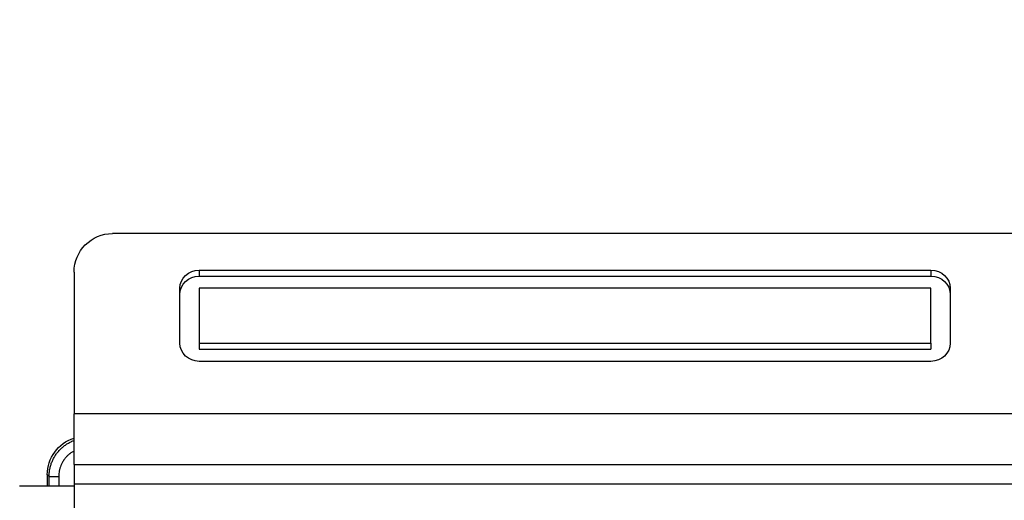
# Model space of a CAD drawing. Units: millimetres. Extents: x 149025 to 171903, y 771 to 15178.
# Drawn here: x 155433 to 155944, y 10965 to 11214 of the extents above; entities that cross this region are included whole.
import ezdxf

# ---------------------------------------------------------------- set-up
doc = ezdxf.new("R2010")
doc.units = ezdxf.units.MM
doc.styles.get("Standard").update_dxf_attribs({"font": 'arial.ttf'})
doc.dimstyles.new('ISO-25', dxfattribs={"dimtxt": 2.5, "dimasz": 2.5, "dimexe": 1.25, "dimexo": 0.625, "dimtad": 1, "dimtxsty": 'Standard', "dimcen": 2.5, "dimadec": 0, "dimazin": 0, "dimtfac": 1, "dimtmove": 0, "dimatfit": 3, "dimfxl": 1, "dimarcsym": 0})

# ---------------------------------------------------------------- blocks, each defined once
blk = doc.blocks.new('*D4')
at = {"color": 0, "lineweight": -2, "transparency": 16777216}
for p, q in [((149515.08, 14707.83), (149515.08, 14789.08)), ((149695.08, 14787.83), (159528.54, 14787.83)), ((159708.54, 14707.83), (159708.54, 14789.08))]:
    blk.add_line(p, q, dxfattribs=at)
at = {"color": 0, "transparency": 16777216}
for points in [[(149695.08, 14817.83), (149695.08, 14757.83), (149515.08, 14787.83)], [(159528.54, 14817.83), (159528.54, 14757.83), (159708.54, 14787.83)]]:
    blk.add_solid(points, dxfattribs=at)
at = {"layer": 'Defpoints', "color": 0, "transparency": 16777216}
for p in [(159708.54, 14787.83), (159708.54, 9190.45), (149515.08, 9121.09)]:
    blk.add_point(p, dxfattribs=at)
at = {"color": 0, "transparency": 16777216, "insert": (154611.81, 14981), "char_height": 300, "attachment_point": 5}
blk.add_mtext('1020', dxfattribs=at)

msp = doc.modelspace()

# ---------------------------------------------------------------- linework, layer by layer
at = {"extrusion": (0, 1, -2.22045e-16)}
for p, q in [((156391.054, 11103.325), (155481.054, 11103.325)), ((155461.054, 11083.325), (155461.054, 11009.65)), ((155526.054, 11084.352), (155906.054, 11084.352)), ((155526.054, 11084.352), (155526.054, 11081.189)), ((155526.054, 11081.189), (155906.054, 11081.189)), ((155906.054, 11084.352), (155906.054, 11081.189)), ((155516.054, 11046.404), (155516.054, 11074.865)), ((155526.054, 11074.865), (155526.054, 11046.404)), ((155906.054, 11074.865), (155526.054, 11074.865)), ((155906.054, 11046.404), (155906.054, 11074.865)), ((155916.054, 11074.865), (155916.054, 11046.404)), ((155526.054, 11046.404), (155526.054, 11043.242)), ((155526.054, 11046.404), (155906.054, 11046.404)), ((155906.054, 11046.404), (155906.054, 11043.242)), ((155526.054, 11043.242), (155906.054, 11043.242)), ((155906.054, 11036.917), (155526.054, 11036.917)), ((156411.054, 11009.65), (155461.054, 11009.65)), ((155461.054, 10983.325), (155461.054, 11009.65)), ((155461.054, 10983.325), (155461.054, 10973.325)), ((155461.054, 10983.325), (156411.054, 10983.325)), ((155448.087, 10977.078), (155447.167, 10977.998)), ((155447.167, 10977.998), (155447.167, 10971.977)), ((155448.087, 10977.078), (155453.085, 10977.078)), ((155461.054, 10973.325), (156411.054, 10973.325)), ((155461.054, 10973.325), (155461.054, 10662.409)), ((155461.054, 10971.977), (155432.766, 10971.977))]:
    msp.add_line(p, q, dxfattribs=at)
at = {"extrusion": (0, -2.22045e-16, -1)}
msp.add_arc((-155481.054, 11083.325), 20, 0, 90, dxfattribs=at)
at = {"extrusion": (-2.10195e-45, -2.22045e-16, -1)}
msp.add_ellipse((155526.054, 11074.865), major_axis=(-10, 0), ratio=0.9486833, start_param=0, end_param=1.5707963, dxfattribs=at)
at = {"extrusion": (1.4013e-45, -2.22045e-16, -1)}
for centre, major_axis in [((155526.054, 11071.702), (-10, 0)), ((155906.054, 11046.404), (10, 0))]:
    msp.add_ellipse(centre, major_axis=major_axis, ratio=0.9486833, start_param=0, end_param=1.5707963, dxfattribs=at)
at = {"extrusion": (0, -2.22045e-16, -1)}
for centre, major_axis in [((155906.054, 11074.865), (10, 0)), ((155526.054, 11046.404), (-10, 0))]:
    msp.add_ellipse(centre, major_axis=major_axis, ratio=0.9486833, start_param=-1.5707963, end_param=0, dxfattribs=at)
at = {"extrusion": (3.50325e-46, -2.22045e-16, -1)}
msp.add_ellipse((155906.054, 11071.702), major_axis=(10, 0), ratio=0.9486833, start_param=-1.5707963, end_param=0, dxfattribs=at)
at = {"extrusion": (-4.93038e-32, -2.22045e-16, -1)}
msp.add_ellipse((155467.174, 10977.984), major_axis=(-14.152, 14.152), ratio=0.999315, start_param=5.4981298, end_param=6.758043, dxfattribs=at)
for points, knots in [([(155448.087, 10977.078), (155448.087, 10977.738), (155448.12, 10978.394), (155448.249, 10979.7), (155448.346, 10980.349), (155448.539, 10981.318), (155448.612, 10981.64), (155448.773, 10982.278), (155448.861, 10982.593), (155449.146, 10983.531), (155449.587, 10984.757), (155450.145, 10985.935), (155450.608, 10986.8), (155450.769, 10987.085), (155451.023, 10987.508), (155451.11, 10987.649), (155451.287, 10987.927), (155451.376, 10988.065), (155451.833, 10988.747), (155452.223, 10989.271), (155453.05, 10990.277), (155453.487, 10990.759), (155454.409, 10991.68), (155454.894, 10992.12), (155455.531, 10992.642), (155455.66, 10992.745), (155455.92, 10992.948), (155456.051, 10993.047), (155456.446, 10993.34), (155456.714, 10993.528), (155457.529, 10994.072), (155458.087, 10994.406), (155459.235, 10995.019), (155459.824, 10995.298), (155460.636, 10995.634), (155460.844, 10995.716), (155461.054, 10995.795)], [0, 0, 0, 0, 0.0625, 0.0625, 0.125, 0.125, 0.15625, 0.15625, 0.1875, 0.1875, 0.25, 0.3125, 0.3125, 0.34375, 0.34375, 0.359375, 0.359375, 0.375, 0.375, 0.4375, 0.4375, 0.5, 0.5, 0.5625, 0.5625, 0.578125, 0.578125, 0.59375, 0.59375, 0.625, 0.625, 0.6875, 0.6875, 0.75, 0.75, 0.77130657, 0.77130657, 0.77130657, 0.77130657]), ([(155461.054, 10990.325), (155461.041, 10990.319), (155461.028, 10990.312), (155460.585, 10990.075), (155460.166, 10989.824), (155459.555, 10989.417), (155459.354, 10989.276), (155459.057, 10989.056), (155458.959, 10988.981), (155458.764, 10988.829), (155458.667, 10988.752), (155458.19, 10988.36), (155457.826, 10988.031), (155457.134, 10987.34), (155456.807, 10986.978), (155456.186, 10986.224), (155455.894, 10985.831), (155455.551, 10985.319), (155455.484, 10985.216), (155455.351, 10985.007), (155455.286, 10984.901), (155455.096, 10984.584), (155454.975, 10984.37), (155454.628, 10983.721), (155454.209, 10982.838), (155453.879, 10981.918), (155453.665, 10981.215), (155453.599, 10980.978), (155453.479, 10980.5), (155453.424, 10980.258), (155453.279, 10979.532), (155453.134, 10978.558), (155453.085, 10977.573), (155453.085, 10977.078)], [0.31063423, 0.31063423, 0.31063423, 0.31063423, 0.3125, 0.3125, 0.375, 0.375, 0.40625, 0.40625, 0.421875, 0.421875, 0.4375, 0.4375, 0.5, 0.5, 0.5625, 0.5625, 0.625, 0.625, 0.640625, 0.640625, 0.65625, 0.65625, 0.6875, 0.6875, 0.75, 0.8125, 0.8125, 0.84375, 0.84375, 0.875, 0.875, 0.9375, 1, 1, 1, 1])]:
    msp.add_open_spline(points, degree=3, knots=knots)
for points in [[(155448.087, 10971.977), (155448.087, 10973.677), (155448.087, 10975.378), (155448.087, 10977.078)], [(155453.085, 10977.078), (155453.085, 10975.378), (155453.085, 10973.677), (155453.085, 10971.977)]]:
    msp.add_open_spline(points, degree=3)

# ---------------------------------------------------------------- dimensions: what is measured, and where the dimension line sits
dim = msp.add_linear_dim(base=(159708.541, 14787.831), p1=(149515.083, 9121.085), p2=(159708.541, 9190.453), text='1020', dimstyle='ISO-25', override={"dimtxt": 300, "dimasz": 180, "dimgap": 40, "dimtad": 2, "dimfxl": 80, "dimfxlon": 1})
dim.commit()
dim.dimension.update_dxf_attribs({"geometry": '*D4', "text_midpoint": (154611.812, 14981.003)})

doc.saveas('drawing.dxf')
